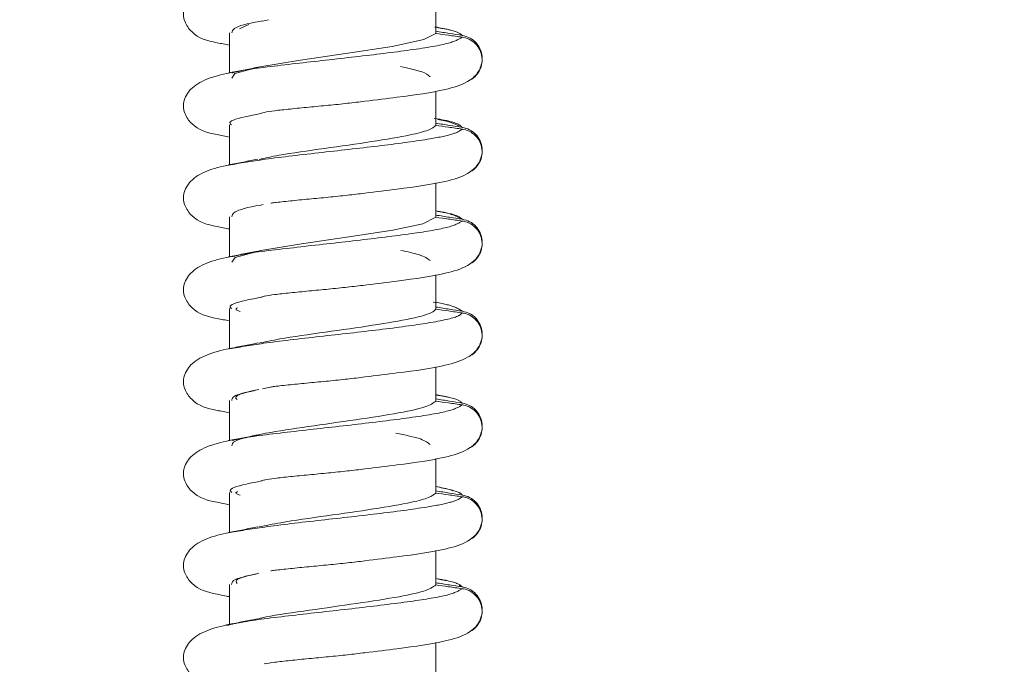
# Model space of a CAD drawing. Units: millimetres. Extents: x 7 to 835, y 2 to 581.
# Drawn here: x 424 to 432, y 504 to 509 of the extents above; entities that cross this region are included whole.
import ezdxf

# ---------------------------------------------------------------- set-up
doc = ezdxf.new("R2010")
doc.units = ezdxf.units.MM
doc.linetypes.add('PHANTOM', pattern=[12.7, 6.35, -1.27, 1.27, -1.27, 1.27, -1.27])
doc.layers.add('SLD-0', color=7, linetype='Continuous')
doc.styles.add('SLDTEXTSTYLE0', font='TXT', dxfattribs={"width": 0.605})
doc.dimstyles.new('SLDDIMSTYLE0', dxfattribs={"dimtxt": 3, "dimasz": 3, "dimexe": 0, "dimexo": 0.0625, "dimgap": 0.75, "dimtad": 0, "dimdec": 1, "dimlfac": 4, "dimrnd": 1e-09, "dimzin": 12, "dimdsep": 46, "dimtxsty": 'SLDTEXTSTYLE0', "dimsah": 1, "dimcen": 0.09, "dimadec": 0, "dimazin": 0, "dimtfac": 1, "dimtdec": 3, "dimtofl": 0, "dimtmove": 0, "dimatfit": 3, "dimfxl": 0, "dimfrac": 2, "dimtolj": 1, "dimtzin": 12, "dimarcsym": 0})

# ---------------------------------------------------------------- blocks, each defined once
blk = doc.blocks.new('*D81')
at = {"layer": 'SLD-0'}
for p, q in [((423.0796, 564.4847), (423.0796, 574.7017)), ((493.3106, 506.2794), (493.3106, 574.7017)), ((423.0796, 571.5267), (442.182, 571.5267)), ((493.3106, 571.5267), (474.2081, 571.5267))]:
    blk.add_line(p, q, dxfattribs=at)
for points in [[(423.0796, 571.5267), (426.0796, 571.0652), (426.0796, 571.9883)], [(493.3106, 571.5267), (490.3106, 571.9883), (490.3106, 571.0652)]]:
    blk.add_solid(points, dxfattribs=at)
at = {"layer": 'SLD-0', "char_height": 3, "attachment_point": 1, "style": 'SLDTEXTSTYLE0'}
for s, insert in [('280.9', (453.0395, 575.3939)), ('FOR EYEBOLT', (444.1664, 570.7956))]:
    blk.add_mtext(s, dxfattribs=dict(at, insert=insert))

msp = doc.modelspace()

# ---------------------------------------------------------------- linework, layer by layer
at = {"color": 7, "linetype": 'Continuous', "lineweight": 15}
for p, q in [((427.7745, 509.3392), (427.7745, 509.6245)), ((426.3369, 509.4411), (426.385, 509.4514)), ((426.1442, 509.3768), (426.2215, 509.4143)), ((427.8246, 509.3811), (427.7745, 509.3933)), ((426.0623, 509.3439), (426.0623, 509.0111)), ((427.9967, 509.3218), (427.9869, 509.3259)), ((427.7745, 508.5768), (427.7745, 508.8621)), ((426.2976, 508.6701), (426.3483, 508.6848)), ((426.0623, 508.5814), (426.0623, 508.2507)), ((427.7745, 507.8143), (427.7745, 508.0996)), ((426.0623, 507.819), (426.0623, 507.4862)), ((427.8043, 507.8612), (427.7745, 507.8684)), ((427.7745, 507.0519), (427.7745, 507.3372)), ((426.3013, 507.1461), (426.3523, 507.1606)), ((426.0623, 507.0566), (426.0623, 506.7258)), ((427.7745, 506.2894), (427.7745, 506.5748)), ((426.3368, 506.3915), (426.4281, 506.4107)), ((427.8177, 506.333), (427.7745, 506.3436)), ((426.0623, 506.2941), (426.0623, 505.9613)), ((427.9967, 506.272), (427.9805, 506.2789)), ((427.7745, 505.527), (427.7745, 505.8123)), ((426.305, 505.6221), (426.3561, 505.6364)), ((426.0623, 505.5317), (426.0623, 505.2009)), ((427.7745, 504.7646), (427.7745, 505.0499)), ((427.8025, 504.8119), (427.7745, 504.8187)), ((426.0623, 504.7693), (426.0623, 504.4364)), ((427.9967, 504.7472), (427.9678, 504.7594)), ((427.7745, 504.0021), (427.7745, 504.2875))]:
    msp.add_line(p, q, dxfattribs=at)
at = {"color": 7, "linetype": 'Continuous', "lineweight": 15, "flags": 128}
for points in [[(426.0823, 508.9673), (426.106, 509.006), (426.3143, 509.0628), (426.65, 509.1189), (427.0428, 509.175), (427.411, 509.2319), (427.6741, 509.2885), (427.7745, 509.3392), (427.7745, 509.3392)], [(426.0815, 507.4424), (426.1088, 507.4823), (426.3206, 507.5392), (426.6584, 507.5953), (427.0515, 507.6514), (427.4181, 507.7082), (427.6673, 507.7616), (427.7745, 507.8143), (427.7745, 507.8143)]]:
    msp.add_lwpolyline(points, dxfattribs=at)
at = {"color": 7, "linetype": 'Continuous', "lineweight": 15}
for points, knots in [([(426.0895, 509.7805), (426.0209, 509.766), (425.8895, 509.7382), (425.7479, 509.66), (425.6768, 509.5571), (425.6771, 509.4436), (425.7779, 509.3036), (425.9019, 509.2724), (426.0268, 509.249), (426.0623, 509.2424)], [0, 0, 0, 0, 0.16399, 0.314178, 0.449113, 0.561781, 0.66095, 0.903511, 1, 1, 1, 1]), ([(426.0821, 509.3436), (426.0839, 509.3567), (426.0884, 509.3886), (426.208, 509.422), (426.3285, 509.442), (426.3357, 509.4432)], [0, 0, 0, 0, 0.393403, 0.963849, 1, 1, 1, 1]), ([(427.7745, 509.3575), (427.7936, 509.3544), (427.8318, 509.3483), (427.9049, 509.3367), (427.9589, 509.3283), (427.9937, 509.3228)], [0, 0, 0, 0, 0.2616935, 0.5233869, 1, 1, 1, 1]), ([(427.9937, 509.3082), (427.9745, 509.311), (427.9362, 509.3164), (427.8631, 509.3268), (427.8092, 509.3343), (427.7745, 509.3392)], [0, 0, 0, 0, 0.2623435, 0.524687, 1, 1, 1, 1]), ([(427.9937, 509.3228), (428.0148, 509.3176), (428.057, 509.3073), (428.1097, 509.2663), (428.1446, 509.2119), (428.1605, 509.1648), (428.1575, 509.1391), (428.157, 509.1348)], [0, 0, 0, 0, 0.238262, 0.476517, 0.714825, 0.95245, 1, 1, 1, 1]), ([(428.0504, 508.9509), (428.0583, 508.9541), (428.0862, 508.9652), (428.1229, 509.0042), (428.1535, 509.0617), (428.1623, 509.1269), (428.1492, 509.1907), (428.1156, 509.2465), (428.0658, 509.2876), (428.0218, 509.3041), (427.9973, 509.3077), (427.9937, 509.3082)], [0, 0, 0, 0, 0.051873, 0.185368, 0.318763, 0.45167, 0.583898, 0.715466, 0.84658, 0.977601, 1, 1, 1, 1]), ([(426.2961, 509.0591), (426.2569, 509.0511), (426.1773, 509.0349), (426.095, 509.0193), (426.0533, 509.0114)], [0, 0, 0, 0, 0.493762, 1, 1, 1, 1]), ([(426.349, 508.685), (426.3753, 508.6893), (426.4276, 508.698), (426.5611, 508.7123), (426.7155, 508.7279), (426.8789, 508.7428), (427.0382, 508.7592), (427.232, 508.7823), (427.5391, 508.8208), (427.8072, 508.8573), (428.0214, 508.9197), (428.1314, 509.0087), (428.1496, 509.0716), (428.1591, 509.1045)], [0, 0, 0, 0, 0.074913, 0.148944, 0.22072, 0.28801, 0.35015, 0.408593, 0.521215, 0.732603, 0.852301, 0.922782, 1, 1, 1, 1]), ([(427.7261, 508.98), (427.7108, 508.9942), (427.6803, 509.0222), (427.5466, 509.0511), (427.4804, 509.0654)], [0, 0, 0, 0, 0.50473, 1, 1, 1, 1]), ([(426.0895, 509.0181), (426.0209, 509.0036), (425.8895, 508.9757), (425.7479, 508.8976), (425.6768, 508.7947), (425.6771, 508.6812), (425.7779, 508.5412), (425.9019, 508.51), (426.0268, 508.4866), (426.0623, 508.4799)], [0, 0, 0, 0, 0.1639897, 0.3141782, 0.4491133, 0.5617813, 0.6609501, 0.9035115, 1, 1, 1, 1]), ([(426.0775, 508.5813), (426.0728, 508.5852), (426.0458, 508.6079), (426.1267, 508.6373), (426.2609, 508.6631), (426.2976, 508.6701)], [0, 0, 0, 0, 0.131771, 0.76279, 1, 1, 1, 1]), ([(427.9678, 508.5716), (427.9466, 508.5817), (427.8974, 508.6052), (427.8296, 508.619), (427.791, 508.6268)], [0, 0, 0, 0, 0.430994, 1, 1, 1, 1]), ([(426.3067, 508.2952), (426.3586, 508.3063), (426.4985, 508.3362), (426.8503, 508.3857), (427.2511, 508.442), (427.5516, 508.4922), (427.7276, 508.538), (427.7589, 508.5639), (427.7745, 508.5768)], [0, 0, 0, 0, 0.118474, 0.319435, 0.51949, 0.719135, 0.860247, 1, 1, 1, 1]), ([(427.7745, 508.595), (427.7936, 508.592), (427.8318, 508.5859), (427.9049, 508.5743), (427.9589, 508.5658), (427.9937, 508.5604)], [0, 0, 0, 0, 0.261693, 0.523387, 1, 1, 1, 1]), ([(427.9937, 508.5458), (427.9745, 508.5485), (427.9362, 508.554), (427.8631, 508.5644), (427.8092, 508.5719), (427.7745, 508.5768)], [0, 0, 0, 0, 0.2623435, 0.524687, 1, 1, 1, 1]), ([(427.9937, 508.5604), (428.0148, 508.5552), (428.057, 508.5449), (428.1097, 508.5039), (428.1446, 508.4494), (428.1605, 508.4023), (428.1575, 508.3767), (428.157, 508.3724)], [0, 0, 0, 0, 0.238262, 0.476517, 0.714825, 0.95245, 1, 1, 1, 1]), ([(428.0504, 508.1885), (428.0583, 508.1916), (428.0862, 508.2028), (428.1229, 508.2417), (428.1535, 508.2992), (428.1623, 508.3645), (428.1492, 508.4283), (428.1156, 508.484), (428.0658, 508.5252), (428.0218, 508.5416), (427.9973, 508.5453), (427.9937, 508.5458)], [0, 0, 0, 0, 0.051873, 0.185368, 0.318763, 0.45167, 0.583898, 0.715466, 0.84658, 0.977601, 1, 1, 1, 1]), ([(426.2961, 508.2967), (426.2569, 508.2887), (426.1773, 508.2725), (426.095, 508.2568), (426.0533, 508.2489)], [0, 0, 0, 0, 0.493762, 1, 1, 1, 1]), ([(426.4036, 507.9308), (426.4142, 507.9324), (426.4521, 507.9385), (426.5623, 507.9499), (426.7152, 507.9654), (426.8789, 507.9804), (427.0382, 507.9968), (427.232, 508.0199), (427.5391, 508.0584), (427.8072, 508.0949), (428.0214, 508.1572), (428.1314, 508.2462), (428.1496, 508.3092), (428.1591, 508.3421)], [0, 0, 0, 0, 0.030027, 0.107651, 0.182909, 0.253464, 0.318619, 0.379898, 0.497984, 0.719629, 0.845134, 0.919035, 1, 1, 1, 1]), ([(426.0895, 508.2557), (426.0209, 508.2411), (425.8895, 508.2133), (425.7479, 508.1352), (425.6768, 508.0322), (425.6771, 507.9187), (425.7779, 507.7788), (425.9019, 507.7475), (426.0268, 507.7241), (426.0623, 507.7175)], [0, 0, 0, 0, 0.16399, 0.314178, 0.449113, 0.561781, 0.66095, 0.903511, 1, 1, 1, 1]), ([(426.0812, 507.8187), (426.084, 507.8322), (426.0906, 507.8645), (426.2131, 507.8983), (426.3338, 507.9182), (426.3404, 507.9193)], [0, 0, 0, 0, 0.401869, 0.966931, 1, 1, 1, 1]), ([(427.7745, 507.8326), (427.7936, 507.8295), (427.8318, 507.8234), (427.9049, 507.8118), (427.9589, 507.8034), (427.9937, 507.7979)], [0, 0, 0, 0, 0.261693, 0.523387, 1, 1, 1, 1]), ([(427.9937, 507.7834), (427.9745, 507.7861), (427.9362, 507.7916), (427.8631, 507.8019), (427.8092, 507.8095), (427.7745, 507.8143)], [0, 0, 0, 0, 0.262344, 0.524687, 1, 1, 1, 1]), ([(427.9967, 507.7969), (427.9684, 507.8124), (427.9393, 507.8284), (427.8984, 507.8383), (427.8973, 507.8385)], [0, 0, 0, 0, 0.971506, 1, 1, 1, 1]), ([(427.9937, 507.7979), (428.0148, 507.7927), (428.057, 507.7824), (428.1097, 507.7414), (428.1446, 507.687), (428.1605, 507.6399), (428.1575, 507.6142), (428.157, 507.6099)], [0, 0, 0, 0, 0.238262, 0.476517, 0.714825, 0.95245, 1, 1, 1, 1]), ([(428.0504, 507.4261), (428.0583, 507.4292), (428.0862, 507.4403), (428.1229, 507.4793), (428.1535, 507.5368), (428.1623, 507.602), (428.1492, 507.6659), (428.1156, 507.7216), (428.0658, 507.7627), (428.0218, 507.7792), (427.9973, 507.7828), (427.9937, 507.7834)], [0, 0, 0, 0, 0.051873, 0.185368, 0.318763, 0.45167, 0.583898, 0.715466, 0.84658, 0.977601, 1, 1, 1, 1]), ([(426.349, 507.1601), (426.3753, 507.1644), (426.4276, 507.1731), (426.5611, 507.1875), (426.7155, 507.203), (426.8789, 507.2179), (427.0382, 507.2343), (427.232, 507.2574), (427.5391, 507.296), (427.8072, 507.3325), (428.0214, 507.3948), (428.1314, 507.4838), (428.1496, 507.5467), (428.1591, 507.5797)], [0, 0, 0, 0, 0.074913, 0.148944, 0.22072, 0.28801, 0.35015, 0.408593, 0.521215, 0.732603, 0.852301, 0.922782, 1, 1, 1, 1]), ([(426.0895, 507.4932), (426.0209, 507.4787), (425.8895, 507.4508), (425.7479, 507.3727), (425.6768, 507.2698), (425.6771, 507.1563), (425.7779, 507.0163), (425.9019, 506.9851), (426.0268, 506.9617), (426.0623, 506.955)], [0, 0, 0, 0, 0.16399, 0.314178, 0.449113, 0.561781, 0.66095, 0.903511, 1, 1, 1, 1]), ([(426.2961, 507.5343), (426.2569, 507.5263), (426.1773, 507.5101), (426.095, 507.4944), (426.0533, 507.4865)], [0, 0, 0, 0, 0.493762, 1, 1, 1, 1]), ([(427.7261, 507.4551), (427.7067, 507.4717), (427.6739, 507.4997), (427.5388, 507.5284), (427.4835, 507.5401)], [0, 0, 0, 0, 0.590832, 1, 1, 1, 1]), ([(426.0786, 507.0564), (426.0737, 507.0608), (426.0473, 507.0839), (426.1381, 507.1156), (426.2846, 507.1433), (426.332, 507.1522)], [0, 0, 0, 0, 0.135259, 0.720742, 1, 1, 1, 1]), ([(427.7745, 507.0702), (427.7936, 507.0671), (427.8318, 507.061), (427.9049, 507.0494), (427.9589, 507.0409), (427.9937, 507.0355)], [0, 0, 0, 0, 0.2616935, 0.5233869, 1, 1, 1, 1]), ([(426.1512, 507.0336), (426.1369, 507.0383), (426.1055, 507.0485), (426.1205, 507.0588), (426.1287, 507.0644)], [0, 0, 0, 0, 0.457184, 1, 1, 1, 1]), ([(426.3061, 506.7703), (426.3605, 506.7818), (426.5038, 506.8121), (426.8593, 506.862), (427.2596, 506.9183), (427.5908, 506.9742), (427.7451, 507.0191), (427.7681, 507.0448), (427.7745, 507.0519)], [0, 0, 0, 0, 0.123116, 0.324177, 0.524394, 0.72414, 0.924388, 1, 1, 1, 1]), ([(427.9937, 507.0209), (427.9745, 507.0237), (427.9362, 507.0291), (427.8631, 507.0395), (427.8092, 507.047), (427.7745, 507.0519)], [0, 0, 0, 0, 0.262344, 0.524687, 1, 1, 1, 1]), ([(427.9937, 507.0355), (428.0148, 507.0303), (428.057, 507.02), (428.1097, 506.979), (428.1446, 506.9245), (428.1605, 506.8775), (428.1575, 506.8518), (428.157, 506.8475)], [0, 0, 0, 0, 0.238262, 0.476517, 0.714825, 0.95245, 1, 1, 1, 1]), ([(428.0504, 506.6636), (428.0583, 506.6668), (428.0862, 506.6779), (428.1229, 506.7169), (428.1535, 506.7744), (428.1623, 506.8396), (428.1492, 506.9034), (428.1156, 506.9591), (428.0658, 507.0003), (428.0218, 507.0168), (427.9973, 507.0204), (427.9937, 507.0209)], [0, 0, 0, 0, 0.051873, 0.185368, 0.318763, 0.45167, 0.583898, 0.715466, 0.84658, 0.977601, 1, 1, 1, 1]), ([(426.2961, 506.7718), (426.2569, 506.7638), (426.1773, 506.7476), (426.095, 506.732), (426.0533, 506.724)], [0, 0, 0, 0, 0.493762, 1, 1, 1, 1]), ([(426.4036, 506.4059), (426.4142, 506.4076), (426.4521, 506.4136), (426.5623, 506.4251), (426.7152, 506.4406), (426.8789, 506.4555), (427.0382, 506.4719), (427.232, 506.495), (427.5391, 506.5335), (427.8072, 506.57), (428.0214, 506.6324), (428.1314, 506.7213), (428.1496, 506.7843), (428.1591, 506.8172)], [0, 0, 0, 0, 0.030027, 0.107651, 0.182909, 0.253464, 0.318619, 0.379898, 0.497984, 0.719629, 0.845134, 0.919035, 1, 1, 1, 1]), ([(426.0895, 506.7308), (426.0209, 506.7163), (425.8895, 506.6884), (425.7479, 506.6103), (425.6768, 506.5073), (425.6771, 506.3939), (425.7779, 506.2539), (425.9019, 506.2226), (426.0268, 506.1993), (426.0623, 506.1926)], [0, 0, 0, 0, 0.16399, 0.314178, 0.449113, 0.561781, 0.66095, 0.903511, 1, 1, 1, 1]), ([(426.0803, 506.2939), (426.0813, 506.3077), (426.0837, 506.3386), (426.2272, 506.3698), (426.3065, 506.387)], [0, 0, 0, 0, 0.4473809, 1, 1, 1, 1]), ([(426.1256, 506.3021), (426.1211, 506.3063), (426.0969, 506.3293), (426.1581, 506.3543), (426.2606, 506.3755), (426.2723, 506.3779)], [0, 0, 0, 0, 0.165254, 0.904093, 1, 1, 1, 1]), ([(426.0806, 505.9175), (426.0831, 505.9312), (426.089, 505.9638), (426.3087, 506.0157), (426.6564, 506.0717), (427.0668, 506.1277), (427.4416, 506.1845), (427.7053, 506.2389), (427.7526, 506.2734), (427.7745, 506.2894)], [0, 0, 0, 0, 0.110402, 0.262554, 0.413949, 0.565277, 0.71727, 0.869294, 1, 1, 1, 1]), ([(427.7745, 506.3077), (427.7936, 506.3047), (427.8318, 506.2985), (427.9049, 506.287), (427.9589, 506.2785), (427.9937, 506.273)], [0, 0, 0, 0, 0.261693, 0.523387, 1, 1, 1, 1]), ([(427.9937, 506.2585), (427.9745, 506.2612), (427.9362, 506.2667), (427.8631, 506.2771), (427.8092, 506.2846), (427.7745, 506.2894)], [0, 0, 0, 0, 0.262344, 0.524687, 1, 1, 1, 1]), ([(427.9937, 506.273), (428.0148, 506.2679), (428.057, 506.2575), (428.1097, 506.2165), (428.1446, 506.1621), (428.1605, 506.115), (428.1575, 506.0894), (428.157, 506.0851)], [0, 0, 0, 0, 0.238262, 0.476517, 0.714825, 0.95245, 1, 1, 1, 1]), ([(428.0504, 505.9012), (428.0583, 505.9043), (428.0862, 505.9155), (428.1229, 505.9544), (428.1535, 506.0119), (428.1623, 506.0771), (428.1492, 506.141), (428.1156, 506.1967), (428.0658, 506.2379), (428.0218, 506.2543), (427.9973, 506.258), (427.9937, 506.2585)], [0, 0, 0, 0, 0.051873, 0.185368, 0.318763, 0.45167, 0.583898, 0.715466, 0.84658, 0.977601, 1, 1, 1, 1]), ([(426.2961, 506.0094), (426.2569, 506.0014), (426.1773, 505.9852), (426.095, 505.9695), (426.0533, 505.9616)], [0, 0, 0, 0, 0.493762, 1, 1, 1, 1]), ([(426.349, 505.6352), (426.3753, 505.6396), (426.4276, 505.6482), (426.5611, 505.6626), (426.7155, 505.6781), (426.8789, 505.693), (427.0382, 505.7094), (427.232, 505.7326), (427.5391, 505.7711), (427.8072, 505.8076), (428.0214, 505.8699), (428.1314, 505.9589), (428.1496, 506.0219), (428.1591, 506.0548)], [0, 0, 0, 0, 0.074913, 0.148944, 0.22072, 0.28801, 0.35015, 0.408593, 0.521215, 0.732603, 0.852301, 0.922782, 1, 1, 1, 1]), ([(427.7261, 505.9302), (427.7086, 505.9452), (427.6726, 505.9762), (427.5208, 506.008), (427.4426, 506.0244)], [0, 0, 0, 0, 0.4842384, 1, 1, 1, 1]), ([(426.0895, 505.9684), (426.0209, 505.9538), (425.8895, 505.926), (425.7479, 505.8479), (425.6768, 505.7449), (425.6771, 505.6314), (425.7779, 505.4915), (425.9019, 505.4602), (426.0268, 505.4368), (426.0623, 505.4302)], [0, 0, 0, 0, 0.1639897, 0.3141782, 0.4491133, 0.5617813, 0.6609501, 0.9035115, 1, 1, 1, 1]), ([(426.0797, 505.5316), (426.0745, 505.5363), (426.0489, 505.5599), (426.1408, 505.5916), (426.2865, 505.6189), (426.332, 505.6274)], [0, 0, 0, 0, 0.148184, 0.733357, 1, 1, 1, 1]), ([(426.1492, 505.51), (426.135, 505.5147), (426.1052, 505.5245), (426.1201, 505.5344), (426.1278, 505.5395)], [0, 0, 0, 0, 0.476334, 1, 1, 1, 1]), ([(426.3053, 505.2454), (426.3624, 505.2573), (426.5092, 505.288), (426.8682, 505.3384), (427.2681, 505.3948), (427.5617, 505.4446), (427.7299, 505.4894), (427.7596, 505.5145), (427.7745, 505.527)], [0, 0, 0, 0, 0.1276, 0.328459, 0.528553, 0.728115, 0.864682, 1, 1, 1, 1]), ([(427.9127, 505.5453), (427.9088, 505.547), (427.8713, 505.5634), (427.8202, 505.5728), (427.7745, 505.5811)], [0, 0, 0, 0, 0.105268, 1, 1, 1, 1]), ([(427.7745, 505.5453), (427.7936, 505.5422), (427.8318, 505.5361), (427.9049, 505.5245), (427.9589, 505.5161), (427.9937, 505.5106)], [0, 0, 0, 0, 0.261693, 0.523387, 1, 1, 1, 1]), ([(427.9937, 505.496), (427.9745, 505.4988), (427.9362, 505.5043), (427.8631, 505.5146), (427.8092, 505.5221), (427.7745, 505.527)], [0, 0, 0, 0, 0.262344, 0.524687, 1, 1, 1, 1]), ([(427.9937, 505.5106), (428.0148, 505.5054), (428.057, 505.4951), (428.1097, 505.4541), (428.1446, 505.3997), (428.1605, 505.3526), (428.1575, 505.3269), (428.157, 505.3226)], [0, 0, 0, 0, 0.238262, 0.476517, 0.714825, 0.95245, 1, 1, 1, 1]), ([(428.0504, 505.1388), (428.0583, 505.1419), (428.0862, 505.153), (428.1229, 505.192), (428.1535, 505.2495), (428.1623, 505.3147), (428.1492, 505.3786), (428.1156, 505.4343), (428.0658, 505.4754), (428.0218, 505.4919), (427.9973, 505.4955), (427.9937, 505.496)], [0, 0, 0, 0, 0.051873, 0.185368, 0.318763, 0.45167, 0.583898, 0.715466, 0.84658, 0.977601, 1, 1, 1, 1]), ([(426.4036, 504.881), (426.4142, 504.8827), (426.4521, 504.8887), (426.5623, 504.9002), (426.7152, 504.9157), (426.8789, 504.9306), (427.0382, 504.947), (427.232, 504.9701), (427.5391, 505.0087), (427.8072, 505.0451), (428.0214, 505.1075), (428.1314, 505.1965), (428.1496, 505.2594), (428.1591, 505.2924)], [0, 0, 0, 0, 0.030027, 0.107651, 0.182909, 0.253464, 0.318619, 0.379898, 0.497984, 0.719629, 0.845134, 0.919035, 1, 1, 1, 1]), ([(426.0895, 505.2059), (426.0209, 505.1914), (425.8895, 505.1635), (425.7479, 505.0854), (425.6768, 504.9825), (425.6771, 504.869), (425.7779, 504.729), (425.9019, 504.6978), (426.0268, 504.6744), (426.0623, 504.6677)], [0, 0, 0, 0, 0.16399, 0.314178, 0.449113, 0.561781, 0.66095, 0.903511, 1, 1, 1, 1]), ([(426.2961, 505.2469), (426.2569, 505.2389), (426.1773, 505.2227), (426.095, 505.2071), (426.0533, 505.1992)], [0, 0, 0, 0, 0.493762, 1, 1, 1, 1]), ([(426.0793, 504.769), (426.0811, 504.7832), (426.085, 504.814), (426.229, 504.845), (426.3065, 504.8617)], [0, 0, 0, 0, 0.4623652, 1, 1, 1, 1]), ([(426.1266, 504.7772), (426.122, 504.7818), (426.0985, 504.8052), (426.1629, 504.831), (426.2679, 504.8524), (426.2811, 504.8551)], [0, 0, 0, 0, 0.17694, 0.896344, 1, 1, 1, 1]), ([(427.7745, 504.7828), (427.7936, 504.7798), (427.8318, 504.7737), (427.9049, 504.7621), (427.9589, 504.7536), (427.9937, 504.7482)], [0, 0, 0, 0, 0.2616935, 0.5233869, 1, 1, 1, 1]), ([(426.3013, 504.4836), (426.3116, 504.4864), (426.3917, 504.5081), (426.675, 504.5481), (427.0731, 504.6041), (427.4398, 504.6593), (427.7014, 504.7132), (427.7502, 504.7475), (427.7745, 504.7646)], [0, 0, 0, 0, 0.029414, 0.229597, 0.429629, 0.630481, 0.815801, 1, 1, 1, 1]), ([(427.9937, 504.7336), (427.9745, 504.7363), (427.9362, 504.7418), (427.8631, 504.7522), (427.8092, 504.7597), (427.7745, 504.7646)], [0, 0, 0, 0, 0.262344, 0.524687, 1, 1, 1, 1]), ([(427.9937, 504.7482), (428.0148, 504.743), (428.057, 504.7327), (428.1097, 504.6917), (428.1446, 504.6372), (428.1605, 504.5902), (428.1575, 504.5645), (428.157, 504.5602)], [0, 0, 0, 0, 0.238262, 0.476517, 0.714825, 0.95245, 1, 1, 1, 1]), ([(428.0504, 504.3763), (428.0583, 504.3794), (428.0862, 504.3906), (428.1229, 504.4295), (428.1535, 504.487), (428.1623, 504.5523), (428.1492, 504.6161), (428.1156, 504.6718), (428.0658, 504.713), (428.0218, 504.7295), (427.9973, 504.7331), (427.9937, 504.7336)], [0, 0, 0, 0, 0.051873, 0.185368, 0.318763, 0.45167, 0.583898, 0.715466, 0.84658, 0.977601, 1, 1, 1, 1]), ([(426.2961, 504.4845), (426.2569, 504.4765), (426.1773, 504.4603), (426.095, 504.4447), (426.0533, 504.4367)], [0, 0, 0, 0, 0.493762, 1, 1, 1, 1]), ([(426.349, 504.1103), (426.3753, 504.1147), (426.4276, 504.1234), (426.5611, 504.1377), (426.7155, 504.1533), (426.8789, 504.1682), (427.0382, 504.1846), (427.232, 504.2077), (427.5391, 504.2462), (427.8072, 504.2827), (428.0214, 504.345), (428.1314, 504.434), (428.1496, 504.497), (428.1591, 504.5299)], [0, 0, 0, 0, 0.074913, 0.148944, 0.22072, 0.28801, 0.35015, 0.408593, 0.521215, 0.732603, 0.852301, 0.922782, 1, 1, 1, 1]), ([(426.0895, 504.4435), (426.0209, 504.429), (425.8895, 504.4011), (425.7479, 504.323), (425.6768, 504.22), (425.6771, 504.1066), (425.7779, 503.9666), (425.9019, 503.9353), (426.0268, 503.9119), (426.0623, 503.9053)], [0, 0, 0, 0, 0.16399, 0.314178, 0.449113, 0.561781, 0.66095, 0.903511, 1, 1, 1, 1])]:
    msp.add_open_spline(points, degree=3, knots=knots, dxfattribs=at)
at = {"color": 8, "linetype": 'PHANTOM', "lineweight": 0}
for points, knots in [([(427.9937, 509.3228), (427.9776, 509.3377), (427.9531, 509.3605), (427.8145, 509.3838), (427.7671, 509.3918)], [0, 0, 0, 0, 0.657718, 1, 1, 1, 1]), ([(426.0809, 509.0128), (426.1053, 509.0186), (426.2104, 509.0432), (426.5774, 509.0861), (427.079, 509.1421), (427.5569, 509.1991), (427.904, 509.2546), (427.9645, 509.2908), (427.9937, 509.3082)], [0, 0, 0, 0, 0.057803, 0.248209, 0.438647, 0.629999, 0.821089, 1, 1, 1, 1]), ([(427.9937, 508.5604), (427.9875, 508.5664), (427.9621, 508.5913), (427.8905, 508.6162), (427.7599, 508.635), (427.7593, 508.6351)], [0, 0, 0, 0, 0.243602, 0.996245, 1, 1, 1, 1]), ([(426.0564, 508.2474), (426.1494, 508.2635), (426.3512, 508.2983), (426.8311, 508.3529), (427.3362, 508.4092), (427.715, 508.4597), (427.9381, 508.5061), (427.9752, 508.5326), (427.9937, 508.5458)], [0, 0, 0, 0, 0.162143, 0.351745, 0.540504, 0.728883, 0.865034, 1, 1, 1, 1]), ([(427.9937, 507.7979), (427.975, 507.8149), (427.9508, 507.8369), (427.8167, 507.8593), (427.786, 507.8644)], [0, 0, 0, 0, 0.770994, 1, 1, 1, 1]), ([(426.0819, 507.488), (426.1084, 507.4942), (426.2168, 507.5192), (426.588, 507.5625), (427.0904, 507.6185), (427.5597, 507.6746), (427.9028, 507.7298), (427.9635, 507.7655), (427.9937, 507.7834)], [0, 0, 0, 0, 0.061796, 0.252262, 0.442701, 0.634016, 0.817439, 1, 1, 1, 1]), ([(427.9937, 507.0355), (427.9747, 507.0479), (427.9365, 507.0728), (427.8422, 507.0986), (427.7526, 507.1114), (427.7518, 507.1115)], [0, 0, 0, 0, 0.495803, 0.995325, 1, 1, 1, 1]), ([(426.0589, 506.7231), (426.1542, 506.7394), (426.3594, 506.7745), (426.8425, 506.8292), (427.3468, 506.8855), (427.7619, 506.9414), (427.9587, 506.9869), (427.9858, 507.0132), (427.9937, 507.0209)], [0, 0, 0, 0, 0.1646451, 0.3547563, 0.5440811, 0.7329671, 0.9223213, 1, 1, 1, 1]), ([(427.9937, 506.273), (427.9767, 506.2888), (427.9525, 506.3113), (427.8136, 506.3344), (427.772, 506.3413)], [0, 0, 0, 0, 0.700625, 1, 1, 1, 1]), ([(426.0828, 505.9632), (426.1115, 505.9697), (426.2232, 505.9952), (426.5987, 506.0389), (427.1018, 506.0949), (427.5755, 506.1517), (427.9095, 506.2066), (427.9667, 506.2419), (427.9937, 506.2585)], [0, 0, 0, 0, 0.065803, 0.256336, 0.446786, 0.63806, 0.829372, 1, 1, 1, 1]), ([(427.9937, 505.5106), (427.9877, 505.5175), (427.9674, 505.5408), (427.8542, 505.5642), (427.7745, 505.5806)], [0, 0, 0, 0, 0.295659, 1, 1, 1, 1]), ([(426.0614, 505.1989), (426.159, 505.2154), (426.3678, 505.2506), (426.8538, 505.3056), (427.3575, 505.362), (427.7277, 505.4121), (427.9408, 505.4575), (427.9761, 505.4832), (427.9937, 505.496)], [0, 0, 0, 0, 0.166954, 0.357328, 0.546987, 0.73615, 0.868615, 1, 1, 1, 1]), ([(427.9937, 504.7482), (427.9749, 504.7656), (427.9514, 504.7874), (427.817, 504.8096), (427.7896, 504.8141)], [0, 0, 0, 0, 0.796366, 1, 1, 1, 1]), ([(426.0358, 504.4284), (426.0803, 504.4387), (426.207, 504.4679), (426.6075, 504.5153), (427.1137, 504.5713), (427.5747, 504.6268), (427.9064, 504.6813), (427.9646, 504.7162), (427.9937, 504.7336)], [0, 0, 0, 0, 0.099883, 0.284314, 0.468609, 0.653647, 0.827322, 1, 1, 1, 1])]:
    msp.add_open_spline(points, degree=3, knots=knots, dxfattribs=at)

# ---------------------------------------------------------------- dimensions: what is measured, and where the dimension line sits
at = {"layer": 'SLD-0'}
dim = msp.add_linear_dim(base=(423.0796, 571.5267), p1=(493.3106, 505.0094), p2=(423.0796, 563.2147), text='<>\\PFOR EYEBOLT', dimstyle='SLDDIMSTYLE0', dxfattribs=at)
dim.commit()
dim.dimension.update_dxf_attribs({"geometry": '*D81', "text_midpoint": (458.1951, 571.5267), "dimtype": 160})

doc.saveas('drawing.dxf')
